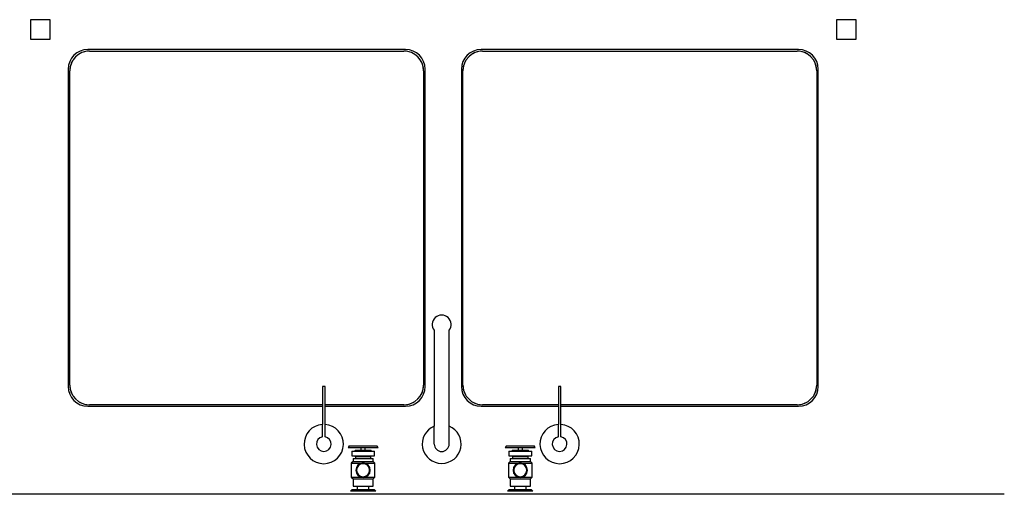
# Model space of a CAD drawing. Extents: x -107706 to 129589, y -42876 to 80054.
# Drawn here: x 9707 to 10959, y 4284 to 4888 of the extents above; entities that cross this region are included whole.
import ezdxf

# ---------------------------------------------------------------- set-up
doc = ezdxf.new("R2010")
doc.units = 0
for name, color, linetype in [('X-2957-S$0$A-GENM', 11, 'CONTINUOUS'), ('X-2957-S$0$A-WALL', 8, 'CONTINUOUS'), ('X-2957-S$0$P-SANR-FIXT', 11, 'CONTINUOUS'), ('X-XREF', 7, 'CONTINUOUS')]:
    doc.layers.add(name, color=color, linetype=linetype)

# ---------------------------------------------------------------- blocks, each defined once
blk = doc.blocks.new('X-2957-S')
at = {"layer": 'X-2957-S$0$A-GENM'}
for p, q in [((9720.4, 4888), (9720.4, 4863)), ((9745.4, 4888), (9720.4, 4888)), ((9745.4, 4863), (9745.4, 4888)), ((10745.4, 4888), (10745.4, 4863)), ((10770.4, 4888), (10745.4, 4888)), ((10770.4, 4863), (10770.4, 4888)), ((9720.4, 4863), (9745.4, 4863)), ((10745.4, 4863), (10770.4, 4863)), ((10197.4, 4850), (9793.4, 4850)), ((9795.4, 4848), (10195.4, 4848)), ((10697.4, 4850), (10293.4, 4850)), ((10295.4, 4848), (10695.4, 4848)), ((9768.4, 4825), (9768.4, 4421)), ((9770.4, 4423), (9770.4, 4823)), ((10220.4, 4823), (10220.4, 4423)), ((10222.4, 4421), (10222.4, 4825)), ((10268.4, 4825), (10268.4, 4421)), ((10270.4, 4423), (10270.4, 4823)), ((10720.4, 4823), (10720.4, 4423)), ((10722.4, 4421), (10722.4, 4825)), ((10233.9, 4492.7), (10233.9, 4370.9)), ((10252.9, 4370.9), (10252.9, 4492.7)), ((10095, 4421.4), (10091.8, 4421.4)), ((10091.8, 4421.4), (10091.8, 4372.9)), ((10095, 4372.9), (10095, 4421.4)), ((10395, 4421.4), (10391.8, 4421.4)), ((10391.8, 4421.4), (10391.8, 4372.9)), ((10395, 4372.9), (10395, 4421.4)), ((9793.4, 4396), (10091.8, 4396)), ((10091.8, 4398), (9795.4, 4398)), ((10195.4, 4398), (10095, 4398)), ((10095, 4396), (10197.4, 4396)), ((10293.4, 4396), (10391.8, 4396)), ((10391.8, 4398), (10295.4, 4398)), ((10695.4, 4398), (10395, 4398)), ((10395, 4396), (10697.4, 4396)), ((10091.8, 4357.2), (10091.8, 4372.9)), ((10095, 4357.2), (10095, 4372.9)), ((10233.9, 4348), (10233.9, 4370.9)), ((10252.9, 4348), (10252.9, 4370.9)), ((10391.8, 4357.2), (10391.8, 4372.9)), ((10395, 4357.2), (10395, 4372.9))]:
    blk.add_line(p, q, dxfattribs=at)
for centre, radius, start, end in [((9793.4, 4825), 25, 90, 180), ((9795.4, 4823), 25, 90, 180), ((9795.4, 4823), 25, 90, 120), ((10195.4, 4823), 25, 0, 90), ((10195.4, 4823), 25, 60, 90), ((10197.4, 4825), 25, 0, 90), ((10293.4, 4825), 25, 90, 180), ((10295.4, 4823), 25, 90, 180), ((10295.4, 4823), 25, 90, 120), ((10695.4, 4823), 25, 0, 90), ((10695.4, 4823), 25, 60, 90), ((10697.4, 4825), 25, 0, 90), ((9795.4, 4823), 25, 150, 180), ((10195.4, 4823), 25, 0, 30), ((10295.4, 4823), 25, 150, 180), ((10695.4, 4823), 25, 0, 30), ((10243.4, 4500), 12, 322.4441, 217.5559), ((9793.4, 4421), 25, 180, 270), ((9795.4, 4423), 25, 180, 270), ((9795.4, 4423), 25, 180, 210), ((10195.4, 4423), 25, 270, 0), ((10197.4, 4421), 25, 270, 0), ((10195.4, 4423), 25, 330, 0), ((10293.4, 4421), 25, 180, 270), ((10295.4, 4423), 25, 180, 270), ((10295.4, 4423), 25, 180, 210), ((10695.4, 4423), 25, 270, 0), ((10697.4, 4421), 25, 270, 0), ((10695.4, 4423), 25, 330, 0), ((9795.4, 4423), 25, 240, 270), ((10195.4, 4423), 25, 270, 300), ((10295.4, 4423), 25, 240, 270), ((10695.4, 4423), 25, 270, 300), ((10093.4, 4348), 25, 93.7034, 86.2956), ((10243.4, 4348), 24.7, 112.5723, 67.4277), ((10393.4, 4348), 25, 93.7044, 86.2966), ((10093.4, 4348), 9.37, 99.9185, 80.0786), ((10243.4, 4348), 9.5, 180, 0), ((10393.4, 4348), 9.37, 99.9214, 80.0815)]:
    blk.add_arc(centre, radius, start, end, dxfattribs=at)
at = {"layer": 'X-2957-S$0$A-WALL'}
blk.add_line((10959, 4284), (6828, 4284), dxfattribs=at)
at = {"layer": 'X-2957-S$0$P-SANR-FIXT'}
for p, q in [((10125.8, 4345.7), (10124.3, 4343.5)), ((10125.8, 4345.7), (10143.4, 4345.7)), ((10141.7, 4345.7), (10143.4, 4345.7)), ((10143.4, 4345.7), (10161, 4345.7)), ((10143.4, 4345.7), (10145.1, 4345.7)), ((10162.5, 4343.5), (10161, 4345.7)), ((10325.8, 4345.7), (10324.3, 4343.5)), ((10325.8, 4345.7), (10343.4, 4345.7)), ((10341.7, 4345.7), (10343.4, 4345.7)), ((10343.4, 4345.7), (10361, 4345.7)), ((10343.4, 4345.7), (10345.1, 4345.7)), ((10362.5, 4343.5), (10361, 4345.7)), ((10124.3, 4343.5), (10143.4, 4343.5)), ((10128.9, 4338.9), (10128.9, 4333.1)), ((10128.9, 4338.9), (10143.4, 4338.9)), ((10133.6, 4340), (10132.5, 4338.9)), ((10132.5, 4338.9), (10143.4, 4338.9)), ((10133.6, 4340), (10143.4, 4340)), ((10140.6, 4343.5), (10140.6, 4341.9)), ((10140.6, 4343.5), (10143.4, 4343.5)), ((10140.6, 4341.9), (10140.6, 4340)), ((10140.6, 4340), (10143.4, 4340)), ((10143.4, 4343.5), (10146.2, 4343.5)), ((10143.4, 4343.5), (10162.5, 4343.5)), ((10143.4, 4340), (10153.2, 4340)), ((10143.4, 4340), (10146.2, 4340)), ((10143.4, 4338.9), (10157.9, 4338.9)), ((10143.4, 4338.9), (10154.3, 4338.9)), ((10146.2, 4341.9), (10146.2, 4343.5)), ((10146.2, 4340), (10146.2, 4341.9)), ((10154.3, 4338.9), (10153.2, 4340)), ((10157.9, 4333.1), (10157.9, 4338.9)), ((10324.3, 4343.5), (10343.4, 4343.5)), ((10328.9, 4338.9), (10328.9, 4333.1)), ((10328.9, 4338.9), (10343.4, 4338.9)), ((10333.6, 4340), (10332.5, 4338.9)), ((10332.5, 4338.9), (10343.4, 4338.9)), ((10333.6, 4340), (10343.4, 4340)), ((10340.6, 4343.5), (10340.6, 4341.9)), ((10340.6, 4343.5), (10343.4, 4343.5)), ((10340.6, 4341.9), (10340.6, 4340)), ((10340.6, 4340), (10343.4, 4340)), ((10343.4, 4343.5), (10346.2, 4343.5)), ((10343.4, 4343.5), (10362.5, 4343.5)), ((10343.4, 4340), (10353.2, 4340)), ((10343.4, 4340), (10346.2, 4340)), ((10343.4, 4338.9), (10357.9, 4338.9)), ((10343.4, 4338.9), (10354.3, 4338.9)), ((10346.2, 4341.9), (10346.2, 4343.5)), ((10346.2, 4340), (10346.2, 4341.9)), ((10354.3, 4338.9), (10353.2, 4340)), ((10357.9, 4333.1), (10357.9, 4338.9)), ((10130.6, 4325.8), (10128.2, 4323.5)), ((10128.2, 4323.5), (10128.2, 4306)), ((10128.2, 4323.5), (10143.4, 4323.5)), ((10128.9, 4333.1), (10143.4, 4333.1)), ((10130.6, 4329.6), (10130.6, 4325.8)), ((10130.6, 4329.6), (10143.4, 4329.6)), ((10130.6, 4325.8), (10143.4, 4325.8)), ((10132.5, 4333.1), (10133.6, 4332)), ((10132.5, 4333.1), (10143.4, 4333.1)), ((10133.6, 4332), (10133.6, 4329.6)), ((10133.6, 4332), (10143.4, 4332)), ((10133.6, 4329.6), (10143.4, 4329.6)), ((10143.4, 4333.1), (10154.3, 4333.1)), ((10143.4, 4333.1), (10157.9, 4333.1)), ((10143.4, 4332), (10153.2, 4332)), ((10143.4, 4329.6), (10156.2, 4329.6)), ((10143.4, 4329.6), (10153.2, 4329.6)), ((10143.4, 4325.8), (10156.2, 4325.8)), ((10143.4, 4323.5), (10158.5, 4323.5)), ((10153.2, 4332), (10154.3, 4333.1)), ((10153.2, 4329.6), (10153.2, 4332)), ((10156.2, 4325.8), (10156.2, 4329.6)), ((10158.5, 4323.5), (10156.2, 4325.8)), ((10158.5, 4306), (10158.5, 4323.5)), ((10330.6, 4325.8), (10328.2, 4323.5)), ((10328.2, 4323.5), (10328.2, 4306)), ((10328.2, 4323.5), (10343.4, 4323.5)), ((10328.9, 4333.1), (10343.4, 4333.1)), ((10330.6, 4329.6), (10330.6, 4325.8)), ((10330.6, 4329.6), (10343.4, 4329.6)), ((10330.6, 4325.8), (10343.4, 4325.8)), ((10332.5, 4333.1), (10333.6, 4332)), ((10332.5, 4333.1), (10343.4, 4333.1)), ((10333.6, 4332), (10333.6, 4329.6)), ((10333.6, 4332), (10343.4, 4332)), ((10333.6, 4329.6), (10343.4, 4329.6)), ((10343.4, 4333.1), (10354.3, 4333.1)), ((10343.4, 4333.1), (10357.9, 4333.1)), ((10343.4, 4332), (10353.2, 4332)), ((10343.4, 4329.6), (10356.2, 4329.6)), ((10343.4, 4329.6), (10353.2, 4329.6)), ((10343.4, 4325.8), (10356.2, 4325.8)), ((10343.4, 4323.5), (10358.5, 4323.5)), ((10353.2, 4332), (10354.3, 4333.1)), ((10353.2, 4329.6), (10353.2, 4332)), ((10356.2, 4325.8), (10356.2, 4329.6)), ((10358.5, 4323.5), (10356.2, 4325.8)), ((10358.5, 4306), (10358.5, 4323.5)), ((10128.2, 4306), (10130.6, 4303.6)), ((10128.2, 4306), (10143.4, 4306)), ((10130.6, 4303.6), (10130.6, 4294.3)), ((10130.6, 4303.6), (10143.4, 4303.6)), ((10143.4, 4306), (10158.5, 4306)), ((10143.4, 4303.6), (10156.2, 4303.6)), ((10156.2, 4303.6), (10158.5, 4306)), ((10156.2, 4294.3), (10156.2, 4303.6)), ((10328.2, 4306), (10330.6, 4303.6)), ((10328.2, 4306), (10343.4, 4306)), ((10330.6, 4303.6), (10330.6, 4294.3)), ((10330.6, 4303.6), (10343.4, 4303.6)), ((10343.4, 4306), (10358.5, 4306)), ((10343.4, 4303.6), (10356.2, 4303.6)), ((10356.2, 4303.6), (10358.5, 4306)), ((10356.2, 4294.3), (10356.2, 4303.6)), ((10129.4, 4290.1), (10127.3, 4288)), ((10143.4, 4288), (10127.3, 4288)), ((10129.4, 4290.1), (10143.4, 4290.1)), ((10130.6, 4294.3), (10143.4, 4294.3)), ((10135.9, 4294.3), (10135.9, 4290.1)), ((10135.9, 4294.3), (10143.4, 4294.3)), ((10135.9, 4290.1), (10143.4, 4290.1)), ((10143.4, 4294.3), (10150.9, 4294.3)), ((10143.4, 4294.3), (10156.2, 4294.3)), ((10143.4, 4290.1), (10157.4, 4290.1)), ((10143.4, 4290.1), (10150.9, 4290.1)), ((10159.5, 4288), (10143.4, 4288)), ((10150.9, 4290.1), (10150.9, 4294.3)), ((10159.5, 4288), (10157.4, 4290.1)), ((10329.4, 4290.1), (10327.3, 4288)), ((10343.4, 4288), (10327.3, 4288)), ((10329.4, 4290.1), (10343.4, 4290.1)), ((10330.6, 4294.3), (10343.4, 4294.3)), ((10335.9, 4294.3), (10335.9, 4290.1)), ((10335.9, 4294.3), (10343.4, 4294.3)), ((10335.9, 4290.1), (10343.4, 4290.1)), ((10343.4, 4294.3), (10350.9, 4294.3)), ((10343.4, 4294.3), (10356.2, 4294.3)), ((10343.4, 4290.1), (10357.4, 4290.1)), ((10343.4, 4290.1), (10350.9, 4290.1)), ((10359.5, 4288), (10343.4, 4288)), ((10350.9, 4290.1), (10350.9, 4294.3)), ((10359.5, 4288), (10357.4, 4290.1))]:
    blk.add_line(p, q, dxfattribs=at)
for centre, radius, start, end in [((10143.4, 4314.7), 9.19, 90, 270), ((10143.4, 4314.7), 9.19, 90, 270), ((10143.4, 4314.7), 8.3, 90, 270), ((10143.4, 4314.7), 9.19, 270, 90), ((10143.4, 4314.7), 9.19, 270, 90), ((10143.4, 4314.7), 8.3, 270, 90), ((10343.4, 4314.7), 9.19, 90, 270), ((10343.4, 4314.7), 9.19, 90, 270), ((10343.4, 4314.7), 8.3, 90, 270), ((10343.4, 4314.7), 9.19, 270, 90), ((10343.4, 4314.7), 9.19, 270, 90), ((10343.4, 4314.7), 8.3, 270, 90)]:
    blk.add_arc(centre, radius, start, end, dxfattribs=at)

msp = doc.modelspace()

# ---------------------------------------------------------------- block references
at = {"layer": 'X-XREF'}
msp.add_blockref('X-2957-S', (0, 0), dxfattribs=at)

doc.saveas('drawing.dxf')
